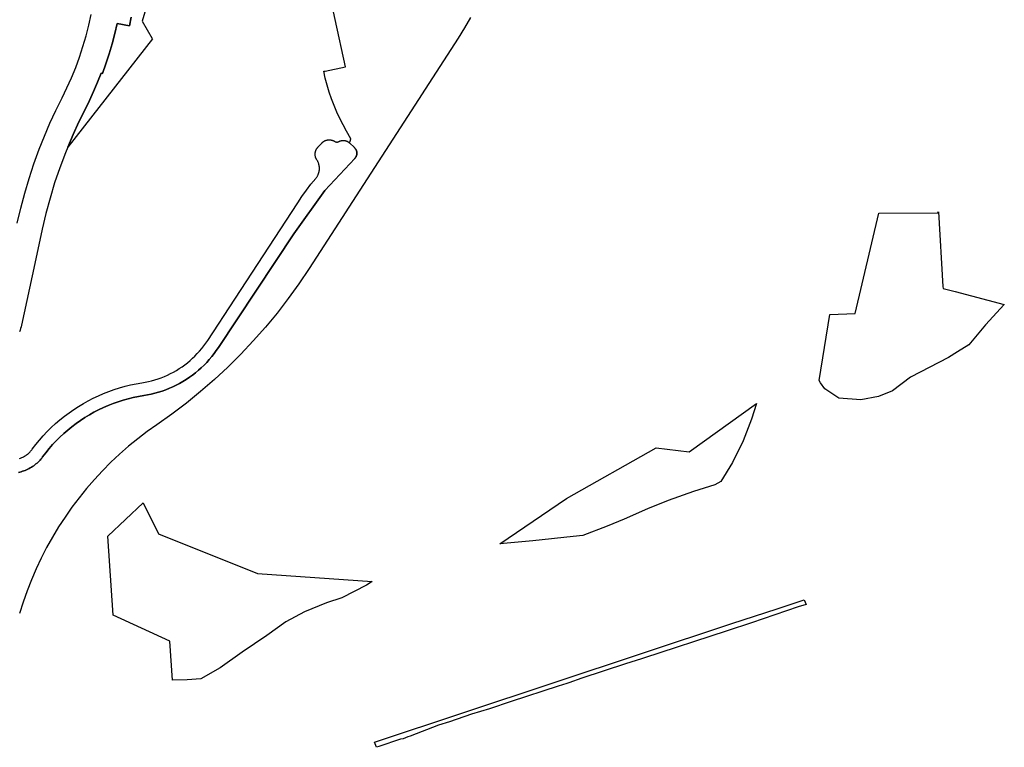
# Model space of a CAD drawing. Units: inches. Extents: x 573990 to 590314, y 4785610 to 4798889.
# Drawn here: x 583418 to 583801, y 4793859 to 4794142 of the extents above; entities that cross this region are included whole.
import ezdxf

# ---------------------------------------------------------------- set-up
doc = ezdxf.new("R2010")
doc.units = ezdxf.units.IN
doc.header["$MEASUREMENT"] = 0
doc.layers.add('UdalOndarea_polygon', color=40, linetype='Continuous')

msp = doc.modelspace()

# ---------------------------------------------------------------- linework, layer by layer
at = {"layer": 'UdalOndarea_polygon'}
for points in [[(583417.8882, 4793966.282), (583418.4159, 4793966.402), (583418.9436, 4793966.532), (583419.4631, 4793966.6919), (583419.9744, 4793966.8619), (583420.4774, 4793967.0519), (583420.9845, 4793967.2618), (583421.4751, 4793967.4918), (583421.9534, 4793967.7317), (583422.4316, 4793967.9917), (583422.8934, 4793968.2716), (583423.3552, 4793968.5616), (583423.8046, 4793968.8715), (583424.0148, 4793969.0315), (583424.2292, 4793969.1914), (583424.658, 4793969.5314), (583425.0744, 4793969.8913), (583425.4661, 4793970.2512), (583425.8454, 4793970.6311), (583426.2247, 4793971.0311), (583426.5793, 4793971.441), (583426.9174, 4793971.8609), (583427.2472, 4793972.2908), (583428.4923, 4793973.9205), (583429.7869, 4793975.5101), (583431.1392, 4793977.0498), (583432.541, 4793978.5495), (583433.9923, 4793979.9992), (583435.4931, 4793981.3989), (583437.0433, 4793982.7487), (583438.6347, 4793984.0384), (583440.2674, 4793985.2782), (583441.9413, 4793986.4579), (583443.6647, 4793987.5777), (583445.4128, 4793988.6375), (583447.2022, 4793989.6473), (583449.0245, 4793990.5871), (583450.8798, 4793991.4669), (583452.7598, 4793992.2867), (583454.6729, 4793993.0366), (583456.6024, 4793993.7164), (583458.5567, 4793994.3363), (583460.5357, 4793994.8862), (583462.5229, 4793995.3761), (583464.5349, 4793995.786), (583466.5551, 4793996.136), (583468.0229, 4793996.3859), (583469.4742, 4793996.6858), (583470.9172, 4793997.0458), (583472.3437, 4793997.4457), (583473.7538, 4793997.8956), (583475.1556, 4793998.4055), (583476.5326, 4793998.9554), (583477.8932, 4793999.5553), (583479.229, 4794000.1951), (583480.5401, 4794000.885), (583481.8265, 4794001.6248), (583483.0881, 4794002.4047), (583484.3249, 4794003.2345), (583485.5288, 4794004.1043), (583486.6997, 4794005.0141), (583487.8459, 4794005.9639), (583488.9509, 4794006.9537), (583490.0228, 4794007.9735), (583491.0536, 4794009.0433), (583492.0513, 4794010.1431), (583493.0161, 4794011.2729), (583493.9313, 4794012.4426), (583494.8054, 4794013.6424), (583495.6382, 4794014.8721), (583524.9357, 4794059.0731), (583537.0654, 4794075.8597), (583548.6838, 4794088.3272), (583548.7497, 4794088.4072), (583548.8239, 4794088.4872), (583548.8817, 4794088.5671), (583548.9476, 4794088.6571), (583549.0053, 4794088.7371), (583549.059, 4794088.8271), (583549.1125, 4794088.9171), (583549.162, 4794089.007), (583549.2032, 4794089.107), (583549.2445, 4794089.197), (583549.2857, 4794089.297), (583549.3187, 4794089.397), (583549.3517, 4794089.4969), (583549.3888, 4794089.5969), (583549.4094, 4794089.6969), (583549.4259, 4794089.7969), (583549.4424, 4794089.8969), (583549.4589, 4794090.0068), (583549.4671, 4794090.1068), (583549.4754, 4794090.2068), (583549.4836, 4794090.3168), (583549.4836, 4794090.4168), (583549.4754, 4794090.5267), (583549.4671, 4794090.6267), (583549.4589, 4794090.7367), (583549.4424, 4794090.8367), (583549.4259, 4794090.9367), (583549.4094, 4794091.0366), (583549.3888, 4794091.1366), (583549.3517, 4794091.2366), (583549.3187, 4794091.3366), (583549.2857, 4794091.4366), (583549.2486, 4794091.5365), (583549.2248, 4794091.585), (583549.2032, 4794091.6265), (583549.162, 4794091.7265), (583549.1125, 4794091.8165), (583549.059, 4794091.9065), (583549.0053, 4794091.9964), (583548.9476, 4794092.0764), (583548.8817, 4794092.1664), (583548.8157, 4794092.2464), (583548.7497, 4794092.3264), (583548.6838, 4794092.4064), (583548.6095, 4794092.4763), (583548.5353, 4794092.5563), (583546.5646, 4794094.4059), (583546.4904, 4794094.4659), (583546.5563, 4794094.5459), (583546.6058, 4794094.6159), (583546.6635, 4794094.6959), (583546.713, 4794094.7759), (583546.7625, 4794094.8559), (583546.8119, 4794094.9458), (583546.8532, 4794095.0258), (583546.8944, 4794095.1158), (583546.9274, 4794095.2058), (583546.9604, 4794095.2858), (583546.9934, 4794095.3758), (583547.0181, 4794095.4757), (583547.0428, 4794095.5657), (583547.0676, 4794095.6557), (583547.0841, 4794095.7457), (583547.1006, 4794095.8457), (583547.1088, 4794095.9356), (583545.4431, 4794098.915), (583544.1156, 4794101.3645), (583542.8704, 4794103.854), (583541.7078, 4794106.3835), (583540.6358, 4794108.943), (583539.6463, 4794111.5425), (583538.7475, 4794114.1819), (583537.9312, 4794116.8414), (583537.2055, 4794119.5208), (583536.5706, 4794122.2303), (583537.1231, 4794122.3403), (583545.0803, 4794123.9299), (583536.9582, 4794160.9724)], [(583417.3604, 4794063.1823), (583418.7292, 4794069.0311), (583420.2712, 4794074.8299), (583421.9781, 4794080.5788), (583423.8582, 4794086.2776), (583425.9114, 4794091.9165), (583427.9399, 4794097.0154), (583430.1003, 4794102.0644), (583432.4009, 4794107.0434), (583434.8334, 4794111.9724), (583436.7217, 4794115.8216), (583438.478, 4794119.7408), (583440.1025, 4794123.72), (583441.595, 4794127.7592), (583442.939, 4794131.8383), (583444.1429, 4794135.9675), (583445.2067, 4794140.1366), (583446.1219, 4794144.3358)], [(583467.388, 4794146.4753), (583465.9862, 4794141.7363), (583469.9112, 4794134.9377), (583469.9442, 4794134.8777), (583437.0103, 4794092.7763), (583437.0103, 4794092.7763), (583439.113, 4794097.7153), (583441.3558, 4794102.5943), (583443.7389, 4794107.4133), (583445.4458, 4794110.8726), (583447.062, 4794114.3919), (583448.571, 4794117.9512), (583449.981, 4794121.5504), (583450.4922, 4794121.3605), (583451.8693, 4794125.1897), (583453.1227, 4794129.0589), (583454.2606, 4794132.9681), (583455.2831, 4794136.9073), (583456.1819, 4794140.8765), (583461.0304, 4794139.8767), (583461.7148, 4794143.336)], [(583461.7148, 4794143.336), (583461.0304, 4794139.8767), (583456.1819, 4794140.8765), (583455.2831, 4794136.9073), (583454.2606, 4794132.9681), (583453.1227, 4794129.0589), (583451.8693, 4794125.1897), (583450.4922, 4794121.3605), (583449.981, 4794121.5504), (583448.571, 4794117.9512), (583447.062, 4794114.3919), (583445.4458, 4794110.8726), (583443.7389, 4794107.4133), (583441.3558, 4794102.5943), (583439.113, 4794097.7153), (583437.0103, 4794092.7763), (583436.095, 4794090.5067), (583433.9098, 4794084.6979), (583431.9144, 4794078.8291), (583430.1168, 4794072.8903), (583428.5006, 4794066.9015), (583427.0905, 4794060.8628), (583424.188, 4794047.4655), (583418.9931, 4794023.5404), (583418.8447, 4794022.8905), (583418.6715, 4794022.2406), (583418.4736, 4794021.6008), (583418.2592, 4794020.9709)], [(583593.6648, 4794143.126), (583591.3313, 4794139.0869), (583588.874, 4794135.1277), (583530.8727, 4794045.5159), (583526.9065, 4794039.6071), (583522.7588, 4794033.8383), (583518.4133, 4794028.2094), (583513.8945, 4794022.7205), (583509.1779, 4794017.3916), (583504.3046, 4794012.2127), (583499.2499, 4794007.2037), (583494.0385, 4794002.3647), (583488.6623, 4793997.7056), (583483.1458, 4793993.2165), (583477.4809, 4793988.9174), (583471.6758, 4793984.8083), (583467.8992, 4793982.1288), (583464.2133, 4793979.3294), (583460.6264, 4793976.4), (583457.1466, 4793973.3506), (583453.7741, 4793970.1812), (583450.517, 4793966.9019), (583447.3671, 4793963.5026), (583444.3244, 4793960.0033), (583441.4136, 4793956.404), (583438.6265, 4793952.7048), (583435.9713, 4793948.9156), (583433.4481, 4793945.0364), (583431.0568, 4793941.0772), (583428.8057, 4793937.028), (583426.6865, 4793932.9088), (583424.7157, 4793928.7197), (583422.8934, 4793924.4705), (583421.2112, 4793920.1514), (583419.6858, 4793915.7823), (583418.3087, 4793911.3632)], [(583418.2427, 4793971.6709), (583418.5726, 4793971.7909), (583418.8942, 4793971.9109), (583419.2158, 4793972.0409), (583419.5291, 4793972.1908), (583419.8424, 4793972.3508), (583420.1475, 4793972.5108), (583420.4444, 4793972.6907), (583420.733, 4793972.8807), (583421.0216, 4793973.0806), (583421.302, 4793973.2906), (583421.5741, 4793973.5006), (583421.8379, 4793973.7305), (583422.0936, 4793973.9705), (583422.3409, 4793974.2104), (583422.5718, 4793974.4604), (583422.8027, 4793974.7203), (583423.0253, 4793974.9903), (583423.2315, 4793975.2702), (583424.592, 4793977.0498), (583426.0186, 4793978.7895), (583427.4946, 4793980.4791), (583429.0283, 4793982.1188), (583430.6198, 4793983.6985), (583432.2689, 4793985.2182), (583433.9676, 4793986.6879), (583435.7157, 4793988.0976), (583437.505, 4793989.4473), (583439.3439, 4793990.737), (583441.1909, 4793991.9368), (583443.0792, 4793993.0666), (583445.0005, 4793994.1364), (583446.963, 4793995.1462), (583448.9585, 4793996.086), (583450.9787, 4793996.9558), (583453.032, 4793997.7556), (583455.1017, 4793998.4855), (583457.2044, 4793999.1553), (583459.3235, 4793999.7452), (583461.4675, 4794000.2551), (583463.6196, 4794000.705), (583465.7965, 4794001.0749), (583467.0829, 4794001.2949), (583468.3692, 4794001.5648), (583469.6391, 4794001.8748), (583470.9007, 4794002.2347), (583472.1458, 4794002.6346), (583473.3827, 4794003.0745), (583474.5948, 4794003.5644), (583475.7987, 4794004.0943), (583476.9779, 4794004.6642), (583478.1323, 4794005.2741), (583479.2702, 4794005.924), (583480.3834, 4794006.6138), (583481.4719, 4794007.3437), (583482.5356, 4794008.1035), (583483.5746, 4794008.9034), (583484.5806, 4794009.7432), (583485.5536, 4794010.623), (583486.5018, 4794011.5228), (583487.4089, 4794012.4626), (583488.2912, 4794013.4324), (583489.1405, 4794014.4322), (583489.9486, 4794015.462), (583490.7237, 4794016.5218), (583491.4576, 4794017.6016), (583501.971, 4794033.6683), (583526.453, 4794071.0907), (583528.1104, 4794073.5502), (583529.8338, 4794075.9597), (583531.6313, 4794078.3092), (583533.5032, 4794080.5988), (583533.6351, 4794080.7587), (583533.767, 4794080.9287), (583533.8825, 4794081.0987), (583533.9979, 4794081.2686), (583534.1051, 4794081.4486), (583534.2041, 4794081.6285), (583534.303, 4794081.8185), (583534.3937, 4794082.0085), (583534.4762, 4794082.1984), (583534.5504, 4794082.3884), (583534.6163, 4794082.5884), (583534.6823, 4794082.7883), (583534.7318, 4794082.9883), (583534.7813, 4794083.1982), (583534.8225, 4794083.3982), (583534.8555, 4794083.6081), (583534.8802, 4794083.8081), (583534.9049, 4794084.0181), (583534.9132, 4794084.228), (583534.9214, 4794084.438), (583534.9132, 4794084.6479), (583534.9049, 4794084.8579), (583534.8885, 4794085.0579), (583534.8637, 4794085.2678), (583534.8307, 4794085.4778), (583534.7895, 4794085.6777), (583534.7483, 4794085.8877), (583534.6988, 4794086.0876), (583534.6328, 4794086.2876), (583534.5669, 4794086.4776), (583534.4927, 4794086.6775), (583534.4184, 4794086.8675), (583534.3277, 4794087.0574), (583534.237, 4794087.2474), (583534.1381, 4794087.4274), (583534.0309, 4794087.6073), (583533.9154, 4794087.7873), (583533.8412, 4794087.8973), (583533.7753, 4794088.0172), (583533.7093, 4794088.1372), (583533.6433, 4794088.2572), (583533.5856, 4794088.3872), (583533.5361, 4794088.5171), (583533.4867, 4794088.6471), (583533.4372, 4794088.7771), (583533.396, 4794088.9071), (583533.363, 4794089.037), (583533.33, 4794089.167), (583533.3053, 4794089.307), (583533.2888, 4794089.437), (583533.2723, 4794089.5769), (583533.2558, 4794089.7169), (583533.2475, 4794089.8569), (583533.2475, 4794089.9868), (583533.2475, 4794090.1268), (583533.2558, 4794090.2668), (583533.264, 4794090.3968), (583533.2805, 4794090.5367), (583533.3053, 4794090.6767), (583533.33, 4794090.8067), (583533.363, 4794090.9467), (583533.396, 4794091.0766), (583533.4372, 4794091.2066), (583533.4784, 4794091.3366), (583533.5279, 4794091.4665), (583533.5774, 4794091.5965), (583533.6351, 4794091.7165), (583533.7011, 4794091.8465), (583533.767, 4794091.9664), (583533.833, 4794092.0864), (583533.9072, 4794092.1964), (583533.9814, 4794092.3064), (583534.0639, 4794092.4264), (583534.1546, 4794092.5263), (583534.237, 4794092.6363), (583534.336, 4794092.7363), (583535.8285, 4794094.336), (583535.9274, 4794094.4259), (583536.0264, 4794094.5259), (583536.1336, 4794094.6159), (583536.2408, 4794094.7059), (583536.348, 4794094.7959), (583536.4552, 4794094.8759), (583536.5706, 4794094.9558), (583536.6943, 4794095.0258), (583536.8097, 4794095.0958), (583536.9334, 4794095.1558), (583537.0571, 4794095.2158), (583537.189, 4794095.2758), (583537.3127, 4794095.3258), (583537.4447, 4794095.3758), (583537.5766, 4794095.4157), (583537.7085, 4794095.4557), (583537.8487, 4794095.4857), (583537.9806, 4794095.5157), (583538.1208, 4794095.5457), (583538.2528, 4794095.5657), (583538.3929, 4794095.5757), (583538.5331, 4794095.5857), (583538.6733, 4794095.5957), (583538.8135, 4794095.5957), (583538.9454, 4794095.5857), (583539.0856, 4794095.5757), (583539.2258, 4794095.5657), (583539.366, 4794095.5457), (583539.4979, 4794095.5157), (583539.6381, 4794095.4957), (583539.77, 4794095.4557), (583539.9019, 4794095.4257), (583540.0339, 4794095.3758), (583540.1658, 4794095.3358), (583540.2977, 4794095.2758), (583540.4214, 4794095.2258), (583540.5451, 4794095.1658), (583540.6688, 4794095.0958), (583540.7925, 4794095.0258), (583540.9079, 4794094.9558), (583540.9492, 4794094.9258), (583540.9986, 4794094.9058), (583541.0481, 4794094.8759), (583541.0893, 4794094.8559), (583541.1388, 4794094.8359), (583541.1883, 4794094.8159), (583541.2378, 4794094.7959), (583541.2872, 4794094.7859), (583541.3367, 4794094.7659), (583541.3862, 4794094.7559), (583541.4439, 4794094.7459), (583541.4934, 4794094.7359), (583541.5429, 4794094.7259), (583541.5923, 4794094.7259), (583541.6501, 4794094.7159), (583541.6995, 4794094.7159), (583541.749, 4794094.7159), (583541.8067, 4794094.7259), (583541.8562, 4794094.7259), (583541.9057, 4794094.7259), (583541.9634, 4794094.7359), (583542.0129, 4794094.7459), (583542.0623, 4794094.7559), (583542.1118, 4794094.7759), (583542.1613, 4794094.7859), (583542.2108, 4794094.8059), (583542.2602, 4794094.8259), (583542.3097, 4794094.8459), (583542.3592, 4794094.8659), (583542.4087, 4794094.8859), (583542.4499, 4794094.9058), (583542.5571, 4794094.9658), (583542.6643, 4794095.0158), (583542.7715, 4794095.0658), (583542.8869, 4794095.1158), (583542.9941, 4794095.1558), (583543.1096, 4794095.1958), (583543.225, 4794095.2258), (583543.3404, 4794095.2558), (583543.4559, 4794095.2858), (583543.5796, 4794095.3058), (583543.695, 4794095.3258), (583543.8105, 4794095.3358), (583543.9341, 4794095.3458), (583544.0496, 4794095.3558), (583544.1733, 4794095.3558), (583544.2887, 4794095.3558), (583544.4124, 4794095.3458), (583544.5279, 4794095.3358), (583544.6515, 4794095.3258), (583544.767, 4794095.3058), (583544.8824, 4794095.2858), (583544.9979, 4794095.2558), (583545.1133, 4794095.2258), (583545.2287, 4794095.1958), (583545.3442, 4794095.1558), (583545.4596, 4794095.1158), (583545.5668, 4794095.0658), (583545.674, 4794095.0158), (583545.7812, 4794094.9658), (583545.8884, 4794094.9058), (583545.9956, 4794094.8459), (583546.0946, 4794094.7759), (583546.1935, 4794094.7159), (583546.2842, 4794094.6459), (583546.3832, 4794094.5659), (583546.4904, 4794094.4659), (583546.5646, 4794094.4059), (583548.5353, 4794092.5563), (583548.6095, 4794092.4763), (583548.6838, 4794092.4064), (583548.7497, 4794092.3264), (583548.8157, 4794092.2464), (583548.8817, 4794092.1664), (583548.9476, 4794092.0764), (583549.0053, 4794091.9964), (583549.059, 4794091.9065), (583549.1125, 4794091.8165), (583549.162, 4794091.7265), (583549.2032, 4794091.6265), (583549.2248, 4794091.585), (583549.2486, 4794091.5365), (583549.2857, 4794091.4366), (583549.3187, 4794091.3366), (583549.3517, 4794091.2366), (583549.3888, 4794091.1366), (583549.4094, 4794091.0366), (583549.4259, 4794090.9367), (583549.4424, 4794090.8367), (583549.4589, 4794090.7367), (583549.4671, 4794090.6267), (583549.4754, 4794090.5267), (583549.4836, 4794090.4168), (583549.4836, 4794090.3168), (583549.4754, 4794090.2068), (583549.4671, 4794090.1068), (583549.4589, 4794090.0068), (583549.4424, 4794089.8969), (583549.4259, 4794089.7969), (583549.4094, 4794089.6969), (583549.3888, 4794089.5969), (583549.3517, 4794089.4969), (583549.3187, 4794089.397), (583549.2857, 4794089.297), (583549.2445, 4794089.197), (583549.2032, 4794089.107), (583549.162, 4794089.007), (583549.1125, 4794088.9171), (583549.059, 4794088.8271), (583549.0053, 4794088.7371), (583548.9476, 4794088.6571), (583548.8817, 4794088.5671), (583548.8239, 4794088.4872), (583548.7497, 4794088.4072), (583548.6838, 4794088.3272), (583537.0654, 4794075.8597), (583524.9357, 4794059.0731), (583495.6382, 4794014.8721), (583494.8054, 4794013.6424), (583493.9313, 4794012.4426), (583493.0161, 4794011.2729), (583492.0513, 4794010.1431), (583491.0536, 4794009.0433), (583490.0228, 4794007.9735), (583488.9509, 4794006.9537), (583487.8459, 4794005.9639), (583486.6997, 4794005.0141), (583485.5288, 4794004.1043), (583484.3249, 4794003.2345), (583483.0881, 4794002.4047), (583481.8265, 4794001.6248), (583480.5401, 4794000.885), (583479.229, 4794000.1951), (583477.8932, 4793999.5553), (583476.5326, 4793998.9554), (583475.1556, 4793998.4055), (583473.7538, 4793997.8956), (583472.3437, 4793997.4457), (583470.9172, 4793997.0458), (583469.4742, 4793996.6858), (583468.0229, 4793996.3859), (583466.5551, 4793996.136), (583464.5349, 4793995.786), (583462.5229, 4793995.3761), (583460.5357, 4793994.8862), (583458.5567, 4793994.3363), (583456.6024, 4793993.7164), (583454.6729, 4793993.0366), (583452.7598, 4793992.2867), (583450.8798, 4793991.4669), (583449.0245, 4793990.5871), (583447.2022, 4793989.6473), (583445.4128, 4793988.6375), (583443.6647, 4793987.5777), (583441.9413, 4793986.4579), (583440.2674, 4793985.2782), (583438.6347, 4793984.0384), (583437.0433, 4793982.7487), (583435.4931, 4793981.3989), (583433.9923, 4793979.9992), (583432.541, 4793978.5495), (583431.1392, 4793977.0498), (583429.7869, 4793975.5101), (583428.4923, 4793973.9205), (583427.2472, 4793972.2908), (583426.9174, 4793971.8609), (583426.5793, 4793971.441), (583426.2247, 4793971.0311), (583425.8454, 4793970.6311), (583425.4661, 4793970.2512), (583425.0744, 4793969.8913), (583424.658, 4793969.5314), (583424.2292, 4793969.1914), (583424.0148, 4793969.0315), (583423.8046, 4793968.8715), (583423.3552, 4793968.5616), (583422.8934, 4793968.2716), (583422.4316, 4793967.9917), (583421.9534, 4793967.7317), (583421.4751, 4793967.4918), (583420.9845, 4793967.2618), (583420.4774, 4793967.0519), (583419.9744, 4793966.8619), (583419.4631, 4793966.6919), (583418.9436, 4793966.532), (583418.4159, 4793966.402), (583417.8882, 4793966.282)]]:
    msp.add_lwpolyline(points, dxfattribs=at)
for points in [[(583752.3808, 4793995.786), (583745.5286, 4793994.4363), (583737.0106, 4793995.0762), (583731.5106, 4793998.7654), (583729.8862, 4794001.1149), (583729.309, 4794001.9648), (583733.4731, 4794027.7195), (583743.2609, 4794028.0095), (583752.554, 4794067.0915), (583775.4362, 4794067.2215), (583775.6754, 4794067.5414), (583777.4812, 4794038.5173), (583777.5307, 4794037.7575), (583782.1648, 4794036.5477), (583801.3364, 4794031.5587), (583794.0306, 4794023.6004), (583787.5246, 4794015.9019), (583783.1543, 4794013.1525), (583779.6416, 4794010.9529), (583764.9063, 4794003.2645), (583757.7984, 4793998.0356), (583752.3808, 4793995.786)], [(583699.7064, 4793978.5095), (583695.6494, 4793970.1212), (583691.1225, 4793962.7827), (583688.6899, 4793961.433), (583680.3781, 4793958.8135), (583670.5408, 4793955.2943), (583662.5918, 4793952.1449), (583653.4472, 4793948.0557), (583646.7846, 4793945.3963), (583637.409, 4793941.707), (583633.5995, 4793941.3071), (583617.9324, 4793939.6375), (583605.0853, 4793938.5477), (583631.0515, 4793956.1141), (583665.9067, 4793975.8101), (583678.7537, 4793974.2604), (583704.9425, 4793993.1166), (583703.0542, 4793986.9078), (583699.7064, 4793978.5095)], [(583483.4674, 4793885.5984), (583477.8107, 4793885.4085), (583476.7058, 4793900.6354), (583454.7389, 4793910.6933), (583452.6527, 4793941.4371), (583466.3078, 4793954.3645), (583472.2943, 4793942.3469), (583510.8436, 4793926.97), (583555.4206, 4793923.8507), (583553.219, 4793922.421), (583543.6126, 4793917.482), (583537.6343, 4793915.5723), (583529.1246, 4793912.0231), (583521.893, 4793908.1739), (583514.4882, 4793902.8849), (583504.8076, 4793896.3363), (583496.2732, 4793890.2775), (583488.8354, 4793885.9384), (583483.4674, 4793885.5984)], [(583724.2625, 4793914.8525), (583721.1951, 4793913.9427), (583703.0047, 4793907.7939), (583693.5632, 4793904.7146), (583661.0086, 4793894.0367), (583660.1511, 4793893.7568), (583654.0409, 4793891.7572), (583637.005, 4793886.2883), (583631.9008, 4793884.4687), (583631.2164, 4793884.2087), (583627.7367, 4793883.089), (583609.5216, 4793877.1902), (583601.1026, 4793874.3807), (583594.0524, 4793872.2112), (583585.4685, 4793869.3118), (583581.2548, 4793867.942), (583570.1889, 4793863.7329), (583569.3396, 4793863.433), (583567.4843, 4793862.7031), (583566.47, 4793862.5531), (583557.9686, 4793859.6137), (583557.1357, 4793859.3638), (583556.2947, 4793861.3234), (583695.2949, 4793907.454), (583712.9904, 4793913.2328), (583723.4627, 4793916.7721), (583724.2625, 4793914.8525)]]:
    msp.add_lwpolyline(points, close=True, dxfattribs=at)

doc.saveas('drawing.dxf')
